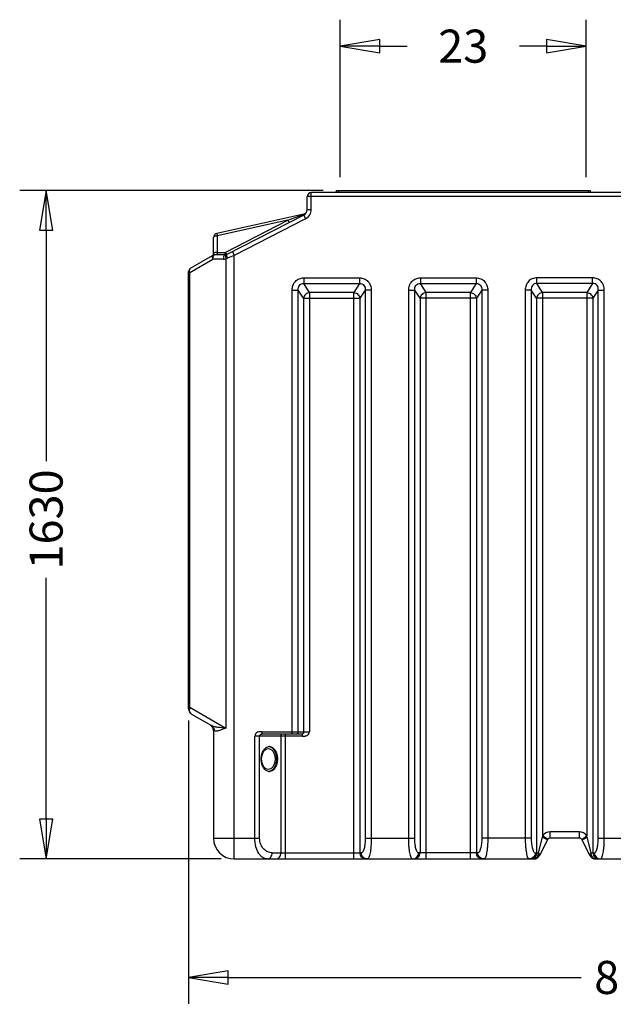
# Model space of a CAD drawing. Extents: x 0 to 16.5, y 0 to 11.7.
# Drawn here: x 4.5 to 7.3, y 3 to 7.6 of the extents above; entities that cross this region are included whole.
import ezdxf

# ---------------------------------------------------------------- set-up
doc = ezdxf.new("R2010")
doc.units = 0
doc.header["$LTSCALE"] = 0.909449
doc.header["$MEASUREMENT"] = 0
doc.header["$PDMODE"] = 3
doc.header["$PDSIZE"] = 0.3125
doc.layers.get('0').update_dxf_attribs({"linetype": 'CONTINUOUS'})
doc.layers.get('Defpoints').update_dxf_attribs({"linetype": 'CONTINUOUS'})
doc.layers.add('AXES_REF', color=7, linetype='CONTINUOUS')
doc.layers.add('DRIVEN_DIM', color=7, linetype='CONTINUOUS')
doc.styles.get("Standard").update_dxf_attribs({"font": 'txt', "width": 0.8})
doc.dimstyles.new('DIMSTYLE_1', dxfattribs={"dimtxt": 0.15625, "dimasz": 0.1875, "dimexe": 0.125, "dimexo": 0.0625, "dimgap": 0.078125, "dimtad": 0, "dimtih": 1, "dimtoh": 1, "dimlfac": 20, "dimzin": 4, "dimdsep": 46, "dimtxsty": 'Standard', "dimblk": 'CLOSED', "dimblk1": 'CLOSED', "dimblk2": 'CLOSED', "dimcen": 0.09, "dimadec": 0, "dimazin": 0, "dimtfac": 1, "dimtofl": 0, "dimtmove": 0, "dimatfit": 3, "dimldrblk": 'CLOSED', "dimfxl": 1, "dimtolj": 1, "dimtzin": 4, "dimarcsym": 0})
doc.dimstyles.new('DIMSTYLE_3', dxfattribs={"dimtxt": 0.15625, "dimasz": 0.1875, "dimexe": 0.125, "dimexo": 0.0625, "dimgap": 0.078125, "dimtad": 0, "dimtih": 1, "dimtoh": 1, "dimdec": 0, "dimlfac": 20, "dimzin": 4, "dimdsep": 46, "dimtxsty": 'Standard', "dimblk": 'CLOSED', "dimblk1": 'CLOSED', "dimblk2": 'CLOSED', "dimcen": 0.09, "dimadec": 0, "dimazin": 0, "dimtfac": 1, "dimtdec": 0, "dimtofl": 0, "dimtmove": 0, "dimatfit": 3, "dimldrblk": 'CLOSED', "dimfxl": 1, "dimtolj": 1, "dimtzin": 4, "dimarcsym": 0})

# ---------------------------------------------------------------- blocks, each defined once
blk = doc.blocks.new('_CLOSED')
at = {"color": 0, "linetype": 'ByBlock'}
for p, q in [((0, 0), (-1, 0.167)), ((-1, 0.167), (-1, -0.167)), ((-1, -0.167), (0, 0)), ((-1, 0), (0, 0))]:
    blk.add_line(p, q, dxfattribs=at)
blk = doc.blocks.new('*D1')
at = {"layer": 'Defpoints', "color": 0}
for p in [(5.2789, 4.3654), (9.649, 4.3654), (9.649, 3.0891)]:
    blk.add_point(p, dxfattribs=at)
at = {"layer": 'DRIVEN_DIM', "color": 30, "linetype": 'Continuous', "lineweight": -2}
for p, q in [((5.2789, 4.3029), (5.2789, 2.9641)), ((9.649, 4.3029), (9.649, 2.9641)), ((5.4664, 3.0891), (7.1358, 3.0891)), ((9.4615, 3.0891), (7.7921, 3.0891))]:
    blk.add_line(p, q, dxfattribs=at)
at = {"layer": 'DRIVEN_DIM', "color": 30, "lineweight": -2, "xscale": 0.1875, "yscale": 0.1875, "zscale": 0.1875, "rotation": 180}
blk.add_blockref('_CLOSED', (5.2789, 3.0891), dxfattribs=at)
at = {"layer": 'DRIVEN_DIM', "color": 30, "lineweight": -2, "xscale": 0.1875, "yscale": 0.1875, "zscale": 0.1875}
blk.add_blockref('_CLOSED', (9.649, 3.0891), dxfattribs=at)
at = {"layer": 'DRIVEN_DIM', "color": 5, "insert": (7.4639, 3.1672), "char_height": 0.15625, "attachment_point": 2}
blk.add_mtext('\\A1;87.40', dxfattribs=at)
blk = doc.blocks.new('*D6')
at = {"layer": 'Defpoints', "color": 0}
for p in [(7.16, 7.4897), (5.9962, 6.8082), (7.16, 6.8082)]:
    blk.add_point(p, dxfattribs=at)
at = {"layer": 'DRIVEN_DIM', "color": 30, "linetype": 'Continuous', "lineweight": -2}
for p, q in [((5.9962, 6.8707), (5.9962, 7.6147)), ((7.16, 6.8707), (7.16, 7.6147)), ((6.1837, 7.4897), (6.3125, 7.4897)), ((6.9725, 7.4897), (6.8437, 7.4897))]:
    blk.add_line(p, q, dxfattribs=at)
at = {"layer": 'DRIVEN_DIM', "color": 30, "lineweight": -2, "xscale": 0.1875, "yscale": 0.1875, "zscale": 0.1875, "rotation": 180}
blk.add_blockref('_CLOSED', (5.9962, 7.4897), dxfattribs=at)
at = {"layer": 'DRIVEN_DIM', "color": 30, "lineweight": -2, "xscale": 0.1875, "yscale": 0.1875, "zscale": 0.1875}
blk.add_blockref('_CLOSED', (7.16, 7.4897), dxfattribs=at)
at = {"layer": 'DRIVEN_DIM', "color": 5, "insert": (6.5781, 7.5679), "char_height": 0.15625, "attachment_point": 2}
blk.add_mtext('\\A1;23', dxfattribs=at)
blk = doc.blocks.new('*D8')
at = {"layer": 'Defpoints', "color": 0}
for p in [(6.0563, 6.8082), (4.6052, 3.6488), (6.1246, 3.6488)]:
    blk.add_point(p, dxfattribs=at)
at = {"layer": 'DRIVEN_DIM', "color": 30, "linetype": 'Continuous', "lineweight": -2}
for p, q in [((5.9152, 6.8082), (4.4802, 6.8082)), ((4.6052, 6.6207), (4.6052, 5.5291)), ((4.6052, 3.8363), (4.6052, 4.977)), ((5.4329, 3.6488), (4.4802, 3.6488))]:
    blk.add_line(p, q, dxfattribs=at)
at = {"layer": 'DRIVEN_DIM', "color": 30, "lineweight": -2, "xscale": 0.1875, "yscale": 0.1875, "zscale": 0.1875}
for p, rotation in [((4.6052, 6.8082), 89.99999999999999), ((4.6052, 3.6488), 270)]:
    blk.add_blockref('_CLOSED', p, dxfattribs=dict(at, rotation=rotation))
at = {"layer": 'DRIVEN_DIM', "color": 5, "insert": (4.5271, 5.2531), "char_height": 0.15625, "attachment_point": 2, "rotation": 90}
blk.add_mtext('\\A1;1630', dxfattribs=at)

msp = doc.modelspace()

# ---------------------------------------------------------------- linework, layer by layer
at = {"color": 7, "linetype": 'Continuous'}
for p, q in [((5.85960266, 6.71798135), (5.85960266, 6.79836504)), ((8.84188612, 6.79836504), (5.85960266, 6.79836504)), ((5.97771289, 6.80820756), (5.97771289, 6.79836504)), ((5.97771289, 6.80820756), (7.17850029, 6.80820756)), ((5.98755541, 6.80820756), (5.98755541, 6.79836504)), ((7.16865777, 6.80820756), (7.16865777, 6.79836504)), ((7.17850029, 6.80820756), (7.17850029, 6.79836504)), ((5.83991762, 6.71798135), (5.83991762, 6.77868)), ((8.86157116, 6.77868), (5.83991762, 6.77868)), ((5.83991762, 6.71798135), (5.85960266, 6.71798135)), ((5.8242251, 6.69645524), (5.41242205, 6.60501228)), ((5.74919499, 6.66734653), (5.41505628, 6.59314933)), ((5.45293918, 6.51542048), (5.74919499, 6.66734653)), ((5.82386398, 6.69170721), (5.4602888, 6.5052584)), ((5.83284659, 6.67419112), (5.49542943, 6.50115668)), ((5.74919499, 6.66734653), (5.8185855, 6.69254212)), ((5.82386398, 6.69170721), (5.83284659, 6.67419112)), ((5.39700423, 6.50236472), (5.39700423, 6.58579532)), ((5.41242205, 6.60501228), (5.41505628, 6.59314933)), ((5.41505628, 6.59314933), (5.41505628, 6.51542048)), ((5.41505628, 6.51542048), (5.45293918, 6.51542048)), ((5.41565524, 6.50684293), (5.41505628, 6.51542048)), ((5.48644682, 6.51867277), (5.49542943, 6.50115668)), ((5.28476004, 6.42014655), (5.39432587, 6.48340441)), ((5.28873652, 6.44058106), (5.3924363, 6.50045216)), ((5.44335324, 6.48340441), (5.39432587, 6.48340441)), ((5.45130619, 6.50308945), (5.40227882, 6.50308945)), ((5.45566468, 6.48537889), (5.45566468, 4.26674582)), ((5.49542943, 6.50115668), (5.4627319, 6.48774231)), ((5.49542943, 3.64875874), (5.49542943, 6.50115668)), ((5.278894, 4.35864413), (5.278894, 6.42353331)), ((5.28476004, 6.42014655), (5.28363872, 6.42627268)), ((5.278894, 6.42014655), (5.28476004, 6.42014655)), ((5.28476004, 4.36541766), (5.28476004, 6.42014655)), ((5.82411484, 6.39486638), (5.82411484, 6.36758647)), ((5.82411484, 6.39486638), (6.08800386, 6.39486638)), ((6.08800386, 6.39486638), (6.08800386, 6.36758647)), ((6.37529594, 6.39486638), (6.37529594, 6.36758647)), ((6.37529594, 6.39486638), (6.63918496, 6.39486638)), ((6.63918496, 6.39486638), (6.63918496, 6.36758647)), ((6.92647704, 6.36758647), (6.92647704, 6.39486638)), ((7.19036606, 6.39486638), (6.92647704, 6.39486638)), ((7.19036606, 6.36758647), (7.19036606, 6.39486638)), ((5.76903198, 4.23930993), (5.76903198, 6.33727667)), ((5.76903198, 6.33727667), (5.79755341, 6.33727667)), ((5.79755341, 4.24915244), (5.79755341, 6.33727667)), ((5.82274726, 6.29833034), (5.79755341, 6.33727667)), ((5.8512687, 6.32561025), (5.82411484, 6.36758647)), ((5.82411484, 6.36758647), (6.08800386, 6.36758647)), ((6.08800386, 6.36758647), (6.06085, 6.32561025)), ((6.11456529, 6.33727667), (6.08937143, 6.29833034)), ((6.11456529, 6.33727667), (6.11456529, 3.74718394)), ((6.14308672, 6.33727667), (6.11456529, 6.33727667)), ((6.14308672, 6.33727667), (6.14308672, 3.74718394)), ((6.32021308, 3.74718394), (6.32021308, 6.33727667)), ((6.32021308, 6.33727667), (6.34873451, 6.33727667)), ((6.34873451, 3.74718394), (6.34873451, 6.33727667)), ((6.37392837, 6.29833034), (6.34873451, 6.33727667)), ((6.4024498, 6.32561025), (6.37529594, 6.36758647)), ((6.37529594, 6.36758647), (6.63918496, 6.36758647)), ((6.63918496, 6.36758647), (6.6120311, 6.32561025)), ((6.66574639, 6.33727667), (6.64055254, 6.29833034)), ((6.66574639, 6.33727667), (6.66574639, 3.74718394)), ((6.69426782, 6.33727667), (6.66574639, 6.33727667)), ((6.69426782, 6.33727667), (6.69426782, 3.74718394)), ((6.87139418, 6.33727667), (6.87139418, 3.74718394)), ((6.89991561, 6.33727667), (6.87139418, 6.33727667)), ((6.89991561, 6.33727667), (6.89991561, 3.74718394)), ((6.92510947, 6.29833034), (6.89991561, 6.33727667)), ((6.9536309, 6.32561025), (6.92647704, 6.36758647)), ((7.19036606, 6.36758647), (6.92647704, 6.36758647)), ((7.19036606, 6.36758647), (7.16321221, 6.32561025)), ((7.21692749, 6.33727667), (7.19173364, 6.29833034)), ((7.21692749, 3.74718394), (7.21692749, 6.33727667)), ((7.21692749, 6.33727667), (7.24544893, 6.33727667)), ((7.24544893, 3.74718394), (7.24544893, 6.33727667)), ((5.82274726, 6.29833034), (5.82274726, 4.24915244)), ((5.82274726, 6.29833034), (6.08937143, 6.29833034)), ((5.8512687, 6.32561025), (5.8512687, 4.24915244)), ((6.06085, 6.32561025), (5.8512687, 6.32561025)), ((6.06085, 3.64875874), (6.06085, 6.32561025)), ((6.08937143, 6.29833034), (6.08937143, 3.6782863)), ((6.37392837, 6.29833034), (6.37392837, 3.6782863)), ((6.64055254, 6.29833034), (6.37392837, 6.29833034)), ((6.4024498, 3.64875874), (6.4024498, 6.32561025)), ((6.6120311, 6.32561025), (6.4024498, 6.32561025)), ((6.6120311, 3.64875874), (6.6120311, 6.32561025)), ((6.64055254, 6.29833034), (6.64055254, 3.6782863)), ((6.92510947, 6.29833034), (6.92510947, 3.6782863)), ((7.19173364, 6.29833034), (6.92510947, 6.29833034)), ((6.9536309, 6.32561025), (6.9536309, 3.75837432)), ((7.16321221, 6.32561025), (6.9536309, 6.32561025)), ((7.16321221, 6.32561025), (7.16321221, 3.75836645)), ((7.19173364, 6.29833034), (7.19173364, 3.6782863)), ((5.278894, 4.36541766), (5.28476004, 4.36541766)), ((5.28476004, 4.36541766), (5.45566468, 4.26674582)), ((5.29365777, 4.33307252), (5.38680267, 4.27929529)), ((5.39700423, 4.25635767), (5.39700423, 3.74718394)), ((5.40051363, 4.25372367), (5.39700423, 4.25635767)), ((5.62764799, 4.23930993), (5.62764799, 4.24915244)), ((5.62764799, 4.24915244), (5.8512687, 4.24915244)), ((5.81578438, 4.23930993), (5.62764799, 4.23930993)), ((5.73793917, 3.64875874), (5.73793917, 4.23930993)), ((5.81578438, 4.23930993), (5.81578438, 4.22946741)), ((5.59266742, 3.74718394), (5.59266742, 4.22946741)), ((5.81578438, 4.22946741), (5.59266742, 4.22946741)), ((5.61508642, 3.74718394), (5.61508642, 4.22946741)), ((5.71552017, 4.22946741), (5.71552017, 3.6782863)), ((7.12731635, 3.7767115), (6.98952108, 3.7767115)), ((6.98952108, 3.74718394), (6.98952108, 3.7767115)), ((7.12731635, 3.74718394), (7.12731635, 3.7767115)), ((5.39700423, 3.74718394), (5.61508642, 3.74718394)), ((6.11456529, 3.74718394), (6.34873451, 3.74718394)), ((6.89991561, 3.74718394), (6.66574639, 3.74718394)), ((6.95178678, 3.75230159), (6.93319673, 3.6782863)), ((6.97632827, 3.73904731), (6.93914816, 3.66503202)), ((6.9536309, 3.75837432), (6.95178678, 3.75230159)), ((6.97755768, 3.74107155), (6.9536309, 3.75837432)), ((6.96014752, 3.74803598), (6.95934999, 3.74844743)), ((6.96037887, 3.74791642), (6.96014752, 3.74803598)), ((7.12731635, 3.74718394), (6.98952108, 3.74718394)), ((7.13928164, 3.74106893), (7.16321221, 3.75836645)), ((7.17769459, 3.66503069), (7.14050882, 3.73904797)), ((7.1564603, 3.74791771), (7.15668976, 3.74803629)), ((7.15668976, 3.74803629), (7.15748927, 3.74844879)), ((7.16505299, 3.75230358), (7.16321221, 3.75836645)), ((7.18364587, 3.6782863), (7.16505299, 3.75230358)), ((7.21692749, 3.74718394), (7.33083158, 3.74718394)), ((5.67414153, 3.6782863), (6.09610422, 3.6782863)), ((6.64728533, 3.6782863), (6.36719558, 3.6782863)), ((6.91837668, 3.6782863), (6.93319673, 3.6782863)), ((7.18364587, 3.6782863), (7.19846643, 3.6782863)), ((5.49542943, 3.64875874), (6.91276255, 3.64875874)), ((7.20407954, 3.64875874), (7.49172515, 3.64875874))]:
    msp.add_line(p, q, dxfattribs=at)
for centre, radius, start, end in [((5.85960266, 6.77868), 0.01968504, 90, 180), ((5.81039006, 6.71798135), 0.02952756, 297.1496817, 360), ((5.81995787, 6.7156722), 0.01968504, 282.5196817, 346.4314206), ((5.81039006, 6.71798135), 0.0492126, 297.1496817, 360), ((5.41668927, 6.58579532), 0.01968504, 102.5196817, 180), ((5.40227882, 6.48340441), 0.01968504, 90, 120), ((5.44331362, 6.52302152), 0.03961713, 270.05729696, 288.16536952), ((5.45130619, 6.52277449), 0.01968504, 270, 297.1496817), ((5.44126808, 6.54017639), 0.05665711, 284.72029732, 292.26168031), ((5.29857903, 6.42353331), 0.01968504, 120, 180), ((5.30842155, 4.35864413), 0.02952756, 180, 240), ((5.53462555, 4.33114262), 0.25220538, 172.18925796, 174.36548103), ((5.36747667, 4.25635767), 0.02952756, 0, 57.49999954), ((6.98952108, 3.73242016), 0.04429134, 90, 144.12724388), ((7.12731635, 3.73242016), 0.04429134, 35.86020867, 90), ((5.49542943, 3.74718394), 0.0984252, 180, 270), ((6.51686411, 2.88948424), 0.96623574, 62.745215, 63.24857474), ((6.98952108, 3.73242016), 0.01476378, 90, 153.32824553), ((7.12731635, 3.73242016), 0.01476378, 26.67463406, 90), ((7.60079717, 2.88795431), 0.96797348, 116.75403176, 117.25653124), ((6.91276255, 3.6782863), 0.02952756, 270, 333.32824553), ((7.20407954, 3.6782863), 0.02952756, 206.67463406, 270)]:
    msp.add_arc(centre, radius, start, end, dxfattribs=at)
for points, knots in [([(5.7565446, 6.65718445), (5.75623171, 6.657024), (5.75509622, 6.65821158), (5.75373702, 6.65992204), (5.75152216, 6.66332994), (5.75002535, 6.66588036), (5.74919499, 6.66734653)], [0, 0, 0, 0, 0.0832118985, 0.2869677255, 0.6012647657, 1, 1, 1, 1]), ([(5.8185855, 6.69254212), (5.81952688, 6.69288378), (5.82116464, 6.6936022), (5.8228994, 6.69494675), (5.82390539, 6.69582382), (5.8241169, 6.69638286), (5.8242251, 6.69645524)], [0, 0, 0, 0, 0.4311036296, 0.7604127928, 0.9439626244, 1, 1, 1, 1]), ([(5.82386398, 6.69170721), (5.82352156, 6.69153161), (5.82172111, 6.69100426), (5.81982668, 6.69180107), (5.8185855, 6.69254212)], [0, 0, 0, 0, 0.2102386219, 1, 1, 1, 1]), ([(5.41505628, 6.59314933), (5.41270576, 6.59307598), (5.4082355, 6.59260027), (5.40207183, 6.59111273), (5.39700423, 6.58819918), (5.39700423, 6.58579532)], [0, 0, 0, 0, 0.3471067391, 0.6451883288, 1, 1, 1, 1]), ([(5.41505628, 6.51542048), (5.41270576, 6.51534713), (5.4082355, 6.51487142), (5.40207183, 6.51338388), (5.39700423, 6.51047033), (5.39700423, 6.50806647)], [0, 0, 0, 0, 0.3471068099, 0.6451883678, 1, 1, 1, 1]), ([(5.45130619, 6.50308945), (5.45141911, 6.50308945), (5.45166959, 6.50342289), (5.45199576, 6.50450979), (5.45239671, 6.50694358), (5.45272583, 6.5107437), (5.45287885, 6.51374542), (5.45293918, 6.51542048)], [0, 0, 0, 0, 0.0269488232, 0.0821220813, 0.2852419023, 0.5999931356, 1, 1, 1, 1]), ([(5.4602888, 6.5052584), (5.4599759, 6.50509794), (5.45884042, 6.50628552), (5.45748122, 6.50799598), (5.45526636, 6.51140389), (5.45376954, 6.5139543), (5.45293918, 6.51542048)], [0, 0, 0, 0, 0.0832118895, 0.286967716, 0.6012647603, 1, 1, 1, 1]), ([(5.3924363, 6.50045216), (5.39062644, 6.49940723), (5.39050394, 6.4943746), (5.39193143, 6.48897178), (5.39341324, 6.48529348), (5.39432587, 6.48340441)], [0, 0, 0, 0, 0.3511687264, 0.6474671316, 1, 1, 1, 1]), ([(5.39432587, 6.48340441), (5.39432587, 6.48592356), (5.39473984, 6.49076104), (5.39629292, 6.4975468), (5.39959415, 6.50308945), (5.40227882, 6.50308945)], [0, 0, 0, 0, 0.3400214415, 0.6376366386, 1, 1, 1, 1]), ([(5.41668984, 6.50308945), (5.41656786, 6.50308946), (5.41630357, 6.50346848), (5.41596427, 6.50466715), (5.41577091, 6.50590432), (5.41565524, 6.50684293)], [0, 0, 0, 0, 0.0921843539, 0.2852802495, 1, 1, 1, 1]), ([(5.45130619, 6.50308945), (5.44862152, 6.50308945), (5.44532029, 6.49754678), (5.44376721, 6.49076103), (5.44335324, 6.48592355), (5.44335324, 6.48340441)], [0, 0, 0, 0, 0.3623638531, 0.6599792922, 1, 1, 1, 1]), ([(5.45746191, 6.50407669), (5.45523512, 6.50334358), (5.45386396, 6.49794245), (5.45423737, 6.49178587), (5.45506374, 6.48756028), (5.45566468, 6.48537889)], [0, 0, 0, 0, 0.3584262872, 0.6540655571, 1, 1, 1, 1]), ([(5.4602888, 6.5052584), (5.45958189, 6.50489588), (5.45862839, 6.50266067), (5.45923232, 6.49659167), (5.46105547, 6.49141689), (5.4627319, 6.48774231)], [0, 0, 0, 0, 0.1291666373, 0.343315214, 1, 1, 1, 1]), ([(5.278894, 6.42353331), (5.278894, 6.42420655), (5.28068588, 6.42566541), (5.28243925, 6.42603639), (5.28363872, 6.42627268)], [0, 0, 0, 0, 0.3551281648, 1, 1, 1, 1]), ([(5.28363872, 6.42627268), (5.28319944, 6.42917094), (5.28326637, 6.43471123), (5.28668818, 6.43939805), (5.28873652, 6.44058106)], [0, 0, 0, 0, 0.5534234701, 1, 1, 1, 1]), ([(5.76903198, 6.33727667), (5.769032, 6.34464465), (5.77152992, 6.35952416), (5.7832596, 6.37891182), (5.80185041, 6.39197566), (5.81675768, 6.39486627), (5.82411484, 6.39486638)], [0, 0, 0, 0, 0.2502965135, 0.5002767102, 0.7500713599, 1, 1, 1, 1]), ([(6.08800386, 6.39486638), (6.09536102, 6.39486627), (6.11026829, 6.39197566), (6.1288591, 6.37891182), (6.14058878, 6.35952416), (6.1430867, 6.34464465), (6.14308672, 6.33727667)], [0, 0, 0, 0, 0.2499286401, 0.4997232898, 0.7497034866, 1, 1, 1, 1]), ([(6.32021308, 6.33727667), (6.3202131, 6.34464465), (6.32271102, 6.35952416), (6.3344407, 6.37891182), (6.35303151, 6.39197566), (6.36793878, 6.39486627), (6.37529594, 6.39486638)], [0, 0, 0, 0, 0.250296514, 0.5002767106, 0.7500713602, 1, 1, 1, 1]), ([(6.63918496, 6.39486638), (6.64654212, 6.39486627), (6.66144939, 6.39197566), (6.6800402, 6.37891182), (6.69176988, 6.35952416), (6.6942678, 6.34464465), (6.69426782, 6.33727667)], [0, 0, 0, 0, 0.2499286398, 0.4997232895, 0.7497034861, 1, 1, 1, 1]), ([(6.92647704, 6.39486638), (6.91911988, 6.39486628), (6.90421261, 6.39197564), (6.8856218, 6.37891182), (6.8738921, 6.35952415), (6.87139424, 6.34464465), (6.87139418, 6.33727667)], [0, 0, 0, 0, 0.2499287222, 0.4997233829, 0.7497035874, 1, 1, 1, 1]), ([(7.24544893, 6.33727667), (7.24544887, 6.34464465), (7.24295101, 6.35952415), (7.23122131, 6.37891182), (7.2126305, 6.39197564), (7.19772322, 6.39486628), (7.19036606, 6.39486638)], [0, 0, 0, 0, 0.2502964126, 0.5002766171, 0.7500712778, 1, 1, 1, 1]), ([(5.79755341, 6.33727667), (5.79696692, 6.34475185), (5.79948334, 6.35737742), (5.81224145, 6.36696876), (5.82027094, 6.36791097), (5.82411484, 6.36758647)], [0, 0, 0, 0, 0.4920668556, 0.7468467395, 1, 1, 1, 1]), ([(6.08800386, 6.36758647), (6.09184776, 6.36791097), (6.09987725, 6.36696876), (6.11263536, 6.35737742), (6.11515178, 6.34475185), (6.11456529, 6.33727667)], [0, 0, 0, 0, 0.2531532605, 0.5079331444, 1, 1, 1, 1]), ([(6.34873451, 6.33727667), (6.34814803, 6.34475185), (6.35066444, 6.35737742), (6.36342255, 6.36696876), (6.37145205, 6.36791097), (6.37529594, 6.36758647)], [0, 0, 0, 0, 0.492066856, 0.7468467399, 1, 1, 1, 1]), ([(6.63918496, 6.36758647), (6.64302886, 6.36791097), (6.65105835, 6.36696876), (6.66381647, 6.35737742), (6.66633288, 6.34475185), (6.66574639, 6.33727667)], [0, 0, 0, 0, 0.2531532601, 0.507933144, 1, 1, 1, 1]), ([(6.92647704, 6.36758647), (6.92263315, 6.36791098), (6.91460366, 6.36696874), (6.9018455, 6.35737744), (6.8993292, 6.34475185), (6.89991561, 6.33727667)], [0, 0, 0, 0, 0.2531533433, 0.5079332787, 1, 1, 1, 1]), ([(7.21692749, 6.33727667), (7.21751391, 6.34475185), (7.21499761, 6.35737744), (7.20223945, 6.36696874), (7.19420996, 6.36791098), (7.19036606, 6.36758647)], [0, 0, 0, 0, 0.4920667213, 0.7468466567, 1, 1, 1, 1]), ([(5.8512687, 6.32561025), (5.8442375, 6.32494415), (5.83050319, 6.3186814), (5.82345488, 6.30516366), (5.82274726, 6.29833034)], [0, 0, 0, 0, 0.5069194861, 1, 1, 1, 1]), ([(6.06085, 6.32561025), (6.0678812, 6.32494415), (6.08161551, 6.3186814), (6.08866382, 6.30516366), (6.08937143, 6.29833034)], [0, 0, 0, 0, 0.5069194861, 1, 1, 1, 1]), ([(6.4024498, 6.32561025), (6.39541861, 6.32494415), (6.38168429, 6.3186814), (6.37463598, 6.30516366), (6.37392837, 6.29833034)], [0, 0, 0, 0, 0.506919513, 1, 1, 1, 1]), ([(6.6120311, 6.32561025), (6.6190623, 6.32494415), (6.63279661, 6.3186814), (6.63984492, 6.30516366), (6.64055254, 6.29833034)], [0, 0, 0, 0, 0.506919513, 1, 1, 1, 1]), ([(6.9536309, 6.32561025), (6.94659971, 6.32494415), (6.93286539, 6.3186814), (6.92581708, 6.30516366), (6.92510947, 6.29833034)], [0, 0, 0, 0, 0.506919513, 1, 1, 1, 1]), ([(7.16321221, 6.32561025), (7.1702434, 6.32494415), (7.18397772, 6.3186814), (7.19102603, 6.30516366), (7.19173364, 6.29833034)], [0, 0, 0, 0, 0.506919513, 1, 1, 1, 1]), ([(5.278894, 4.35864413), (5.278894, 4.3579709), (5.28068587, 4.35651203), (5.28243925, 4.35614106), (5.28363872, 4.35590476)], [0, 0, 0, 0, 0.3551286399, 1, 1, 1, 1]), ([(5.29365777, 4.33307252), (5.29018773, 4.33507634), (5.28415088, 4.34219126), (5.2831837, 4.35126619), (5.28363872, 4.35590476)], [0, 0, 0, 0, 0.4622870523, 1, 1, 1, 1]), ([(5.38680267, 4.27929529), (5.39110402, 4.2768119), (5.39849817, 4.26915252), (5.40071872, 4.2587955), (5.40051363, 4.25372367)], [0, 0, 0, 0, 0.4945633839, 1, 1, 1, 1]), ([(5.45566468, 4.26674582), (5.44272269, 4.26775972), (5.42414526, 4.26914778), (5.40105304, 4.27332841), (5.39102719, 4.27685627), (5.38680267, 4.27929529)], [0, 0, 0, 0, 0.5531885223, 0.7921311392, 1, 1, 1, 1]), ([(5.45566468, 4.26674582), (5.44949969, 4.26464137), (5.4380856, 4.26057275), (5.42448657, 4.25578799), (5.41489781, 4.25313767), (5.40806836, 4.25183985), (5.40274612, 4.25204827), (5.40051363, 4.25372367)], [0, 0, 0, 0, 0.3393948455, 0.6308857138, 0.7524401517, 0.8545762153, 1, 1, 1, 1]), ([(5.62764799, 4.24915244), (5.62572831, 4.24915245), (5.62192897, 4.24986302), (5.61429749, 4.25047295), (5.60462919, 4.24842599), (5.59550114, 4.24089667), (5.59266742, 4.23325075), (5.59266742, 4.22946741)], [0, 0, 0, 0, 0.1259701432, 0.2519239104, 0.5021040705, 0.7517345953, 1, 1, 1, 1]), ([(5.61508642, 4.22946741), (5.61508642, 4.23021542), (5.6150832, 4.23172421), (5.61614705, 4.23458593), (5.61897193, 4.23725944), (5.62314333, 4.23907161), (5.62616174, 4.23930992), (5.62764799, 4.23930993)], [0, 0, 0, 0, 0.1252724995, 0.2500549878, 0.5000959508, 0.7510928195, 1, 1, 1, 1]), ([(5.72299317, 4.23930993), (5.7209867, 4.23930993), (5.71662553, 4.23654792), (5.71552017, 4.23189933), (5.71552017, 4.22946741)], [0, 0, 0, 0, 0.4520713655, 1, 1, 1, 1]), ([(5.78804627, 4.23930993), (5.79048447, 4.23930993), (5.79560559, 4.2414934), (5.79755341, 4.24665375), (5.79755341, 4.24915244)], [0, 0, 0, 0, 0.4938729987, 1, 1, 1, 1]), ([(5.81578438, 4.22946741), (5.8176797, 4.22946741), (5.82145194, 4.22901895), (5.82715122, 4.22894813), (5.83279813, 4.22984805), (5.83992426, 4.23247317), (5.84769967, 4.23805144), (5.8512687, 4.24543647), (5.8512687, 4.24915244)], [0, 0, 0, 0, 0.125857639, 0.2516673833, 0.3774336374, 0.5031838297, 0.7532416938, 1, 1, 1, 1]), ([(5.82274726, 4.24915244), (5.82274726, 4.24798202), (5.82313009, 4.24588164), (5.82250353, 4.24260719), (5.81996782, 4.23984744), (5.81726167, 4.23930993), (5.81578438, 4.23930993)], [0, 0, 0, 0, 0.2488981183, 0.4505243904, 0.6858440073, 1, 1, 1, 1]), ([(5.65172254, 3.64875874), (5.6481008, 3.64875874), (5.64057857, 3.64994143), (5.62986033, 3.65513093), (5.61985082, 3.66361532), (5.6071213, 3.68013278), (5.59570981, 3.70842231), (5.59266774, 3.73364577), (5.59266742, 3.74718394)], [0, 0, 0, 0, 0.0867537169, 0.1791483147, 0.2818883049, 0.3982553067, 0.6757121506, 1, 1, 1, 1]), ([(5.67414153, 3.6782863), (5.66724956, 3.67828633), (5.65266584, 3.68134942), (5.63322775, 3.69510846), (5.61869116, 3.71794531), (5.61508656, 3.73707325), (5.61508642, 3.74718394)], [0, 0, 0, 0, 0.2067592535, 0.4329709907, 0.6966792779, 1, 1, 1, 1]), ([(6.11456529, 3.74718394), (6.11456526, 3.73825024), (6.11369756, 3.72170944), (6.11061456, 3.70246658), (6.10659136, 3.69006771), (6.10328658, 3.68290651), (6.09897817, 3.67828641), (6.09610422, 3.6782863)], [0, 0, 0, 0, 0.3619058327, 0.6690279115, 0.7892591701, 0.883575908, 1, 1, 1, 1]), ([(6.14308672, 3.74718394), (6.14308668, 3.73452645), (6.14245528, 3.71613728), (6.14015622, 3.69284809), (6.13793997, 3.67810642), (6.13525306, 3.66603053), (6.13259939, 3.65788033), (6.13012548, 3.65308926), (6.12813449, 3.65024851), (6.12596802, 3.64875877), (6.12462565, 3.64875874)], [0, 0, 0, 0, 0.3695421217, 0.5364555751, 0.6830733561, 0.8044858718, 0.8973172263, 0.9326309593, 0.9608088423, 1, 1, 1, 1]), ([(6.33867415, 3.64875874), (6.33733178, 3.64875877), (6.33516532, 3.65024851), (6.33317432, 3.65308926), (6.33070041, 3.65788033), (6.32804674, 3.66603053), (6.32535983, 3.67810642), (6.32314358, 3.69284809), (6.32084452, 3.71613728), (6.32021312, 3.73452645), (6.32021308, 3.74718394)], [0, 0, 0, 0, 0.0391911577, 0.0673690407, 0.1026827737, 0.1955141281, 0.3169266439, 0.4635444248, 0.6304578782, 1, 1, 1, 1]), ([(6.36719558, 3.6782863), (6.36432163, 3.67828641), (6.36001322, 3.68290651), (6.35670844, 3.69006771), (6.35268524, 3.70246658), (6.34960224, 3.72170944), (6.34873454, 3.73825024), (6.34873451, 3.74718394)], [0, 0, 0, 0, 0.116424092, 0.2107408299, 0.3309720884, 0.6380941672, 1, 1, 1, 1]), ([(6.66574639, 3.74718394), (6.66574637, 3.73825024), (6.66487866, 3.72170944), (6.66179566, 3.70246658), (6.65777246, 3.69006771), (6.65446768, 3.68290651), (6.65015927, 3.67828641), (6.64728533, 3.6782863)], [0, 0, 0, 0, 0.3619058328, 0.6690279116, 0.7892591701, 0.883575908, 1, 1, 1, 1]), ([(6.69426782, 3.74718394), (6.69426778, 3.73452645), (6.69363638, 3.71613728), (6.69133732, 3.69284809), (6.68912108, 3.67810642), (6.68643417, 3.66603053), (6.6837805, 3.65788033), (6.68130658, 3.65308926), (6.67931559, 3.65024851), (6.67714913, 3.64875877), (6.67580676, 3.64875874)], [0, 0, 0, 0, 0.3695421218, 0.5364555752, 0.6830733561, 0.8044858719, 0.8973172263, 0.9326309593, 0.9608088423, 1, 1, 1, 1]), ([(6.87139418, 3.74718394), (6.87139423, 3.73452645), (6.87202562, 3.71613728), (6.87432468, 3.69284809), (6.87654093, 3.67810642), (6.87922784, 3.66603053), (6.88188151, 3.65788033), (6.88435543, 3.65308926), (6.88634642, 3.65024851), (6.88851288, 3.64875877), (6.88985525, 3.64875874)], [0, 0, 0, 0, 0.3695421206, 0.5364555723, 0.6830733516, 0.8044858667, 0.8973172219, 0.9326309549, 0.9608088408, 1, 1, 1, 1]), ([(6.89991561, 3.74718394), (6.89991564, 3.73825025), (6.90078334, 3.72170944), (6.90386634, 3.70246658), (6.90788954, 3.69006771), (6.91119433, 3.68290651), (6.91550274, 3.67828641), (6.91837668, 3.6782863)], [0, 0, 0, 0, 0.3619058279, 0.6690279109, 0.789259171, 0.8835759097, 1, 1, 1, 1]), ([(6.97632827, 3.73904731), (6.97637945, 3.7391492), (6.97580143, 3.73944469), (6.97521498, 3.73993767), (6.97375247, 3.74074281), (6.97194892, 3.74178217), (6.96959925, 3.74305896), (6.96571163, 3.74514457), (6.96258057, 3.7467782), (6.96037887, 3.74791642)], [0, 0, 0, 0, 0.0187195102, 0.0712317053, 0.1570471911, 0.2744091711, 0.4208128781, 0.593106515, 1, 1, 1, 1]), ([(7.14050882, 3.73904797), (7.14045764, 3.73914985), (7.14103601, 3.73944508), (7.14162235, 3.73993815), (7.14308522, 3.74074321), (7.14488898, 3.74178267), (7.14723897, 3.74305956), (7.15112702, 3.74514542), (7.1542584, 3.74677931), (7.1564603, 3.74791771)], [0, 0, 0, 0, 0.0187156932, 0.0712276237, 0.1570440671, 0.274407596, 0.4208129371, 0.5931077648, 1, 1, 1, 1]), ([(7.19846643, 3.6782863), (7.20134037, 3.67828641), (7.20564878, 3.68290651), (7.20895357, 3.69006771), (7.21297677, 3.70246658), (7.21605976, 3.72170944), (7.21692746, 3.73825025), (7.21692749, 3.74718394)], [0, 0, 0, 0, 0.1164240903, 0.210740829, 0.3309720891, 0.6380941721, 1, 1, 1, 1]), ([(7.22698786, 3.64875874), (7.22833023, 3.64875877), (7.23049669, 3.65024851), (7.23248768, 3.65308926), (7.2349616, 3.65788033), (7.23761527, 3.66603053), (7.24030218, 3.67810642), (7.24251843, 3.69284809), (7.24481749, 3.71613728), (7.24544888, 3.73452645), (7.24544893, 3.74718394)], [0, 0, 0, 0, 0.0391911593, 0.0673690451, 0.1026827781, 0.1955141333, 0.3169266484, 0.4635444277, 0.6304578794, 1, 1, 1, 1]), ([(5.65172254, 3.64875874), (5.65467884, 3.64875874), (5.66094401, 3.65048939), (5.66831018, 3.65732404), (5.67305889, 3.66703517), (5.67414153, 3.67447702), (5.67414153, 3.6782863)], [0, 0, 0, 0, 0.2177645799, 0.4556566904, 0.7194042094, 1, 1, 1, 1]), ([(5.69310118, 3.64875874), (5.69605749, 3.64875874), (5.70232265, 3.6504894), (5.70968881, 3.65732406), (5.71443753, 3.66703517), (5.71552017, 3.67447702), (5.71552017, 3.6782863)], [0, 0, 0, 0, 0.2177647265, 0.4556567555, 0.7194040617, 1, 1, 1, 1]), ([(6.11789287, 3.64875874), (6.1141783, 3.64875874), (6.10662792, 3.65031457), (6.09714761, 3.65692449), (6.09083838, 3.66673532), (6.08937143, 3.67445084), (6.08937143, 3.6782863)], [0, 0, 0, 0, 0.2459838567, 0.4943392646, 0.7460104055, 1, 1, 1, 1]), ([(6.12462565, 3.64875874), (6.12091109, 3.64875874), (6.11336071, 3.65031457), (6.1038804, 3.65692449), (6.09757117, 3.66673532), (6.09610422, 3.67445084), (6.09610422, 3.6782863)], [0, 0, 0, 0, 0.2459838565, 0.4943392643, 0.7460104053, 1, 1, 1, 1]), ([(6.33867415, 3.64875874), (6.34238872, 3.64875874), (6.34993909, 3.65031457), (6.3594194, 3.65692449), (6.36572863, 3.66673532), (6.36719558, 3.67445084), (6.36719558, 3.6782863)], [0, 0, 0, 0, 0.2459838564, 0.4943392643, 0.7460104053, 1, 1, 1, 1]), ([(6.34540694, 3.64875874), (6.3491215, 3.64875874), (6.35667188, 3.65031457), (6.36615217, 3.65692451), (6.37246142, 3.66673532), (6.37392837, 3.67445084), (6.37392837, 3.6782863)], [0, 0, 0, 0, 0.2459840038, 0.4943392725, 0.7460102577, 1, 1, 1, 1]), ([(6.66907397, 3.64875874), (6.6653594, 3.64875874), (6.65780903, 3.65031457), (6.64832873, 3.65692451), (6.64201949, 3.66673532), (6.64055254, 3.67445084), (6.64055254, 3.6782863)], [0, 0, 0, 0, 0.2459840038, 0.4943392725, 0.7460102577, 1, 1, 1, 1]), ([(6.67580676, 3.64875874), (6.67209219, 3.64875874), (6.66454181, 3.65031457), (6.6550615, 3.65692449), (6.64875227, 3.66673532), (6.64728533, 3.67445084), (6.64728533, 3.6782863)], [0, 0, 0, 0, 0.2459838565, 0.4943392643, 0.7460104053, 1, 1, 1, 1]), ([(6.91837668, 3.6782863), (6.91837668, 3.67445084), (6.91690974, 3.66673532), (6.9106005, 3.65692449), (6.90112019, 3.65031457), (6.89356982, 3.64875874), (6.88985525, 3.64875874)], [0, 0, 0, 0, 0.2539895947, 0.5056607357, 0.7540161435, 1, 1, 1, 1]), ([(6.92510947, 3.6782863), (6.92510947, 3.67445084), (6.92364252, 3.66673532), (6.91733328, 3.65692451), (6.90785298, 3.65031457), (6.90030261, 3.64875874), (6.89658804, 3.64875874)], [0, 0, 0, 0, 0.2539897423, 0.5056607275, 0.7540159962, 1, 1, 1, 1]), ([(6.93319673, 3.6782863), (6.93319673, 3.67448421), (6.93222726, 3.66711949), (6.92796537, 3.65746911), (6.92132422, 3.65057688), (6.91547469, 3.64875874), (6.91276255, 3.64875874)], [0, 0, 0, 0, 0.2901489952, 0.5586176083, 0.7930279111, 1, 1, 1, 1]), ([(6.93914816, 3.66503202), (6.9400307, 3.6667889), (6.93928298, 3.67064679), (6.93652306, 3.67479184), (6.93441694, 3.67711001), (6.93319673, 3.6782863)], [0, 0, 0, 0, 0.3884222831, 0.6651604422, 1, 1, 1, 1]), ([(7.17769459, 3.66503069), (7.17681189, 3.66678768), (7.17755948, 3.67064593), (7.18031942, 3.67479144), (7.18242561, 3.67710987), (7.18364587, 3.6782863)], [0, 0, 0, 0, 0.388423933, 0.6651624744, 1, 1, 1, 1]), ([(7.20407954, 3.64875874), (7.20136745, 3.64875874), (7.19551803, 3.65057691), (7.18887707, 3.65746914), (7.18461531, 3.66711951), (7.18364587, 3.67448422), (7.18364587, 3.6782863)], [0, 0, 0, 0, 0.2069691918, 0.4413785996, 0.7098484846, 1, 1, 1, 1]), ([(7.19173364, 3.6782863), (7.19173364, 3.67445084), (7.19320059, 3.66673532), (7.19950983, 3.65692451), (7.20899013, 3.65031457), (7.2165405, 3.64875874), (7.22025507, 3.64875874)], [0, 0, 0, 0, 0.2539897423, 0.5056607275, 0.7540159962, 1, 1, 1, 1]), ([(7.19846643, 3.6782863), (7.19846643, 3.67445084), (7.19993337, 3.66673532), (7.2062426, 3.65692449), (7.21572292, 3.65031457), (7.22327329, 3.64875874), (7.22698786, 3.64875874)], [0, 0, 0, 0, 0.2539895947, 0.5056607357, 0.7540161436, 1, 1, 1, 1])]:
    msp.add_open_spline(points, degree=3, knots=knots, dxfattribs=at)
at = {"layer": 'AXES_REF', "color": 7, "linetype": 'Continuous'}
for centre, radius, start, end in [((5.65644525, 4.15495537), 0.02530037, 82.07974616, 84.81713634), ((5.65639859, 4.154627), 0.02563204, 78.94786528, 82.07758371), ((5.65644525, 4.087444), 0.02530037, 275.18286366, 277.92025384), ((5.65639859, 4.08777238), 0.02563204, 277.92241629, 281.05213472)]:
    msp.add_arc(centre, radius, start, end, dxfattribs=at)
for points, knots in [([(5.62251853, 4.12119969), (5.62251853, 4.12879568), (5.62432269, 4.14343727), (5.63226498, 4.16265166), (5.64463773, 4.17649031), (5.65582471, 4.18025481), (5.66095109, 4.18025481)], [0, 0, 0, 0, 0.2962206198, 0.5677933388, 0.8000866049, 1, 1, 1, 1]), ([(5.6245825, 4.12119969), (5.6245825, 4.1273785), (5.62602387, 4.13930423), (5.63237659, 4.15503408), (5.6422641, 4.16651606), (5.65126149, 4.16996426), (5.65545508, 4.17016886)], [0, 0, 0, 0, 0.294971155, 0.566313966, 0.7995634831, 1, 1, 1, 1]), ([(5.65545508, 4.17016886), (5.65975987, 4.17037889), (5.66931814, 4.16760732), (5.67997113, 4.15613817), (5.68679887, 4.13999143), (5.68835209, 4.12762434), (5.68835209, 4.12119969)], [0, 0, 0, 0, 0.1995262571, 0.4308296311, 0.702572629, 1, 1, 1, 1]), ([(5.66095109, 4.18025481), (5.66607748, 4.18025481), (5.67726446, 4.17649031), (5.68963721, 4.16265166), (5.6975795, 4.14343727), (5.69938365, 4.12879568), (5.69938365, 4.12119969)], [0, 0, 0, 0, 0.1999133951, 0.4322066612, 0.7037793802, 1, 1, 1, 1]), ([(5.6613123, 4.17978365), (5.66610027, 4.17884876), (5.6758994, 4.17370851), (5.6865287, 4.15993711), (5.69335488, 4.14177347), (5.69489985, 4.12820336), (5.69489985, 4.12119969)], [0, 0, 0, 0, 0.202723256, 0.4386182274, 0.7089595896, 1, 1, 1, 1]), ([(5.66095109, 4.06214457), (5.65582471, 4.06214457), (5.64463773, 4.06590907), (5.63226498, 4.07974772), (5.62432269, 4.0989621), (5.62251853, 4.11360369), (5.62251853, 4.12119969)], [0, 0, 0, 0, 0.1999133951, 0.4322066612, 0.7037793802, 1, 1, 1, 1]), ([(5.65545508, 4.07223052), (5.65126149, 4.07243512), (5.6422641, 4.07588332), (5.63237659, 4.0873653), (5.62602387, 4.10309515), (5.6245825, 4.11502088), (5.6245825, 4.12119969)], [0, 0, 0, 0, 0.2004365169, 0.433686034, 0.705028845, 1, 1, 1, 1]), ([(5.68835209, 4.12119969), (5.68835209, 4.11477504), (5.68679887, 4.10240795), (5.67997113, 4.0862612), (5.66931814, 4.07479206), (5.65975987, 4.07202049), (5.65545508, 4.07223052)], [0, 0, 0, 0, 0.297427371, 0.5691703689, 0.8004737429, 1, 1, 1, 1]), ([(5.69938365, 4.12119969), (5.69938365, 4.11360369), (5.6975795, 4.0989621), (5.68963721, 4.07974772), (5.67726446, 4.06590907), (5.66607748, 4.06214457), (5.66095109, 4.06214457)], [0, 0, 0, 0, 0.2962206198, 0.5677933388, 0.8000866049, 1, 1, 1, 1]), ([(5.69489985, 4.12119969), (5.69489985, 4.11419602), (5.69335488, 4.10062591), (5.6865287, 4.08246227), (5.6758994, 4.06869087), (5.66610027, 4.06355061), (5.6613123, 4.06261573)], [0, 0, 0, 0, 0.2910404104, 0.5613817726, 0.797276744, 1, 1, 1, 1])]:
    msp.add_open_spline(points, degree=3, knots=knots, dxfattribs=at)

# ---------------------------------------------------------------- dimensions: what is measured, and where the dimension line sits
at = {"layer": 'DRIVEN_DIM', "color": 2, "linetype": 'Continuous'}
for base, p1, p2, dimstyle, picture, middle in [((7.15999636, 7.48972648), (5.99621683, 6.80820756), (7.15999636, 6.80820756), 'DIMSTYLE_3', '*D6', (6.57810659, 7.48972648)), ((9.64897274, 3.08905905), (5.278894, 4.36541766), (9.64897274, 4.36541766), 'DIMSTYLE_1', '*D1', (7.46393337, 3.08905905))]:
    dim = msp.add_linear_dim(base=base, p1=p1, p2=p2, dimstyle=dimstyle, override={"dimclrd": 30, "dimclre": 30, "dimclrt": 5}, dxfattribs=at)
    dim.commit()
    dim.dimension.update_dxf_attribs({"geometry": picture, "text_midpoint": middle, "dimtype": 160})
dim = msp.add_linear_dim(base=(4.60520588, 3.64875874), p1=(6.05630315, 6.80820756), p2=(6.12462565, 3.64875874), angle=270, text='1630', dimstyle='DIMSTYLE_1', override={"dimdec": 8, "dimclrd": 30, "dimclre": 30, "dimclrt": 5}, dxfattribs=at)
dim.commit()
dim.dimension.update_dxf_attribs({"geometry": '*D8', "text_midpoint": (4.60520588, 5.25308945), "dimtype": 160, "text_rotation": 90})

doc.saveas('drawing.dxf')
